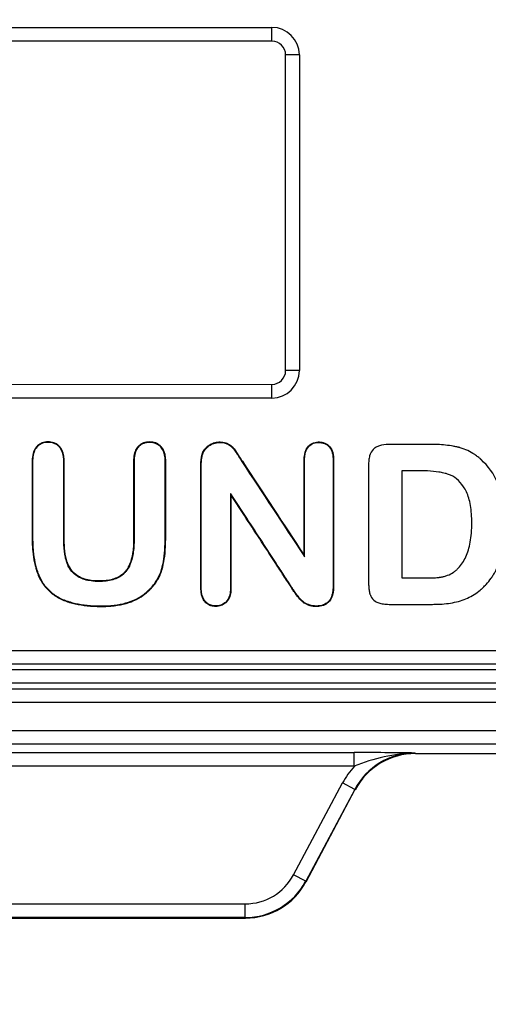
# Model space of a CAD drawing. Units: millimetres. Extents: x 0 to 291, y 0 to 204.
# Drawn here: x 87 to 92, y 35 to 45 of the extents above; entities that cross this region are included whole.
import ezdxf
from ezdxf import colors
from ezdxf.entities.mleader import LeaderData, LeaderLine
from ezdxf.enums import TextEntityAlignment as Align
from ezdxf.math import Vec2, Vec3

# ---------------------------------------------------------------- set-up
doc = ezdxf.new("R2010")
doc.units = ezdxf.units.MM
doc.layers.add('__SGF-CAD_30-DIS', color=7, linetype='Continuous')
doc.layers.add('Predeterminado', color=7, linetype='Continuous')
doc.styles.add('SEACAD_Arial', font='arial.ttf')
doc.dimstyles.new('ISO', dxfattribs={"dimtxt": 3.75, "dimasz": 3.75, "dimexe": 1.875, "dimexo": 0, "dimgap": 0.9375, "dimtad": 0, "dimlfac": 9.090909, "dimtxsty": 'SEACAD_Arial', "dimblk1": '_SE_FILLED', "dimblk2": '_SE_FILLED', "dimsah": 1, "dimcen": 1.875, "dimadec": 0, "dimazin": 0, "dimtfac": 0.5, "dimtmove": 0, "dimatfit": 3, "dimfxl": 1, "dimtolj": 1, "dimarcsym": 0})

# ---------------------------------------------------------------- blocks, each defined once
blk = doc.blocks.new('SE')
at = {"layer": '__SGF-CAD_30-DIS', "color": 7, "linetype": 'Continuous'}
for p, q in [((76.085, 44.932), (89.46, 44.931)), ((89.46, 44.791), (89.46, 44.931)), ((89.46, 44.791), (76.085, 44.792)), ((89.6, 41.426), (89.6, 44.651)), ((89.74, 44.651), (89.6, 44.651)), ((89.74, 44.651), (89.74, 41.426)), ((89.74, 41.426), (89.6, 41.426)), ((76.085, 41.287), (89.46, 41.286)), ((89.46, 41.146), (89.46, 41.286)), ((89.46, 41.146), (76.085, 41.147)), ((89.154, 40.497), (89.159, 40.5)), ((90.785, 40.403), (90.785, 39.309)), ((89.037, 40.173), (89.042, 40.157)), ((89.794, 39.525), (89.789, 39.541)), ((74.768, 38.571), (164.625, 38.559)), ((164.625, 38.419), (74.768, 38.431)), ((74.399, 38.373), (165.001, 38.373)), ((165.001, 38.233), (74.399, 38.233)), ((74.342, 38.176), (165.058, 38.176)), ((165.058, 38.036), (74.342, 38.036)), ((73.778, 37.751), (165.622, 37.751)), ((165.622, 37.611), (73.778, 37.611)), ((76.579, 37.526), (90.301, 37.526)), ((90.301, 37.386), (90.301, 37.526)), ((90.923, 37.521), (90.926, 37.516)), ((90.926, 37.516), (107.455, 37.516)), ((90.301, 37.386), (76.579, 37.386)), ((89.681, 36.278), (90.181, 37.216)), ((90.305, 37.15), (90.181, 37.216)), ((90.305, 37.15), (89.805, 36.212)), ((89.808, 36.207), (90.308, 37.145)), ((90.308, 37.145), (90.305, 37.15)), ((89.805, 36.212), (89.681, 36.278)), ((89.805, 36.212), (89.808, 36.207)), ((77.693, 35.981), (89.187, 35.981)), ((89.187, 35.841), (89.187, 35.981)), ((77.69, 35.836), (89.19, 35.836)), ((89.187, 35.841), (77.693, 35.841)), ((89.19, 35.836), (89.187, 35.841))]:
    blk.add_line(p, q, dxfattribs=at)
for centre, radius, start, end in [((90.248, -9.551), 47.077, 89.1791, 89.9358), ((90.978, 35.767), 1.755, 91.8242, 112.7105)]:
    blk.add_arc(centre, radius, start, end, dxfattribs=at)
for centre, major_axis, ratio, start_param, end_param in [((89.46, 44.651), (-0.198, -0.198), 0.999695, 2.356347, 3.926839), ((89.46, 44.651), (-0.0991, -0.0991), 0.999087, 2.356347, 3.926839), ((89.46, 41.426), (-0.198, 0.198), 0.999695, 2.356347, 3.926839), ((89.46, 41.426), (-0.0991, 0.0991), 0.999087, 2.356347, 3.926839), ((90.923, 36.821), (0.36, -0.6), 0.99971, 2.601111, 3.682074), ((90.926, 36.816), (0.36, -0.6), 0.999793, 2.601111, 3.682074), ((90.923, 36.821), (-0.432, 0.72), 0.999793, 0.292754, 0.540482), ((89.187, 36.541), (-0.288, 0.48), 0.999793, 2.601111, 3.682074), ((89.187, 36.541), (-0.36, 0.6), 0.999876, 2.601111, 3.682074), ((89.19, 36.536), (-0.36, 0.6), 0.999793, 2.601111, 3.682074)]:
    blk.add_ellipse(centre, major_axis=major_axis, ratio=ratio, start_param=start_param, end_param=end_param, dxfattribs=at)
for points, knots in [([(88.048, 40.498), (88.048, 40.498), (88.048, 40.498), (88.048, 40.499), (88.048, 40.5), (88.048, 40.526), (88.05, 40.549), (88.059, 40.591), (88.066, 40.609), (88.079, 40.632), (88.084, 40.639), (88.09, 40.646), (88.091, 40.647), (88.092, 40.649), (88.093, 40.65), (88.096, 40.653), (88.098, 40.654), (88.103, 40.66), (88.107, 40.663), (88.126, 40.678), (88.144, 40.687), (88.173, 40.695), (88.184, 40.696), (88.206, 40.698), (88.217, 40.698), (88.25, 40.695), (88.27, 40.69), (88.296, 40.677), (88.305, 40.671), (88.316, 40.662), (88.32, 40.659), (88.326, 40.653), (88.327, 40.651), (88.33, 40.649), (88.33, 40.649), (88.331, 40.648), (88.331, 40.647), (88.332, 40.646), (88.333, 40.645), (88.356, 40.618), (88.369, 40.582), (88.375, 40.524), (88.376, 40.512), (88.376, 40.498), (88.376, 40.496), (88.376, 40.494), (88.376, 40.493), (88.376, 40.489), (88.376, 40.486), (88.376, 40.478), (88.376, 40.473), (88.376, 40.448), (88.376, 40.427), (88.376, 40.243), (88.376, 40.079), (88.376, 39.874), (88.376, 39.833), (88.376, 39.771), (88.376, 39.751), (88.376, 39.728), (88.376, 39.725), (88.376, 39.72), (88.376, 39.718), (88.376, 39.709), (88.376, 39.703), (88.375, 39.685), (88.375, 39.673), (88.372, 39.569), (88.362, 39.489), (88.344, 39.416), (88.343, 39.412), (88.341, 39.406), (88.341, 39.404), (88.34, 39.401), (88.339, 39.4), (88.339, 39.398), (88.339, 39.397), (88.335, 39.386), (88.332, 39.376), (88.322, 39.348), (88.314, 39.329), (88.286, 39.276), (88.263, 39.242), (88.228, 39.203), (88.22, 39.195), (88.209, 39.184), (88.205, 39.18), (88.2, 39.176), (88.199, 39.175), (88.197, 39.173), (88.197, 39.172), (88.194, 39.17), (88.192, 39.169), (88.177, 39.155), (88.162, 39.143), (88.117, 39.111), (88.085, 39.093), (88.017, 39.062), (87.981, 39.051), (87.904, 39.032), (87.862, 39.026), (87.794, 39.02), (87.771, 39.019), (87.735, 39.018), (87.723, 39.018), (87.699, 39.018), (87.687, 39.018), (87.628, 39.02), (87.584, 39.023), (87.5, 39.034), (87.461, 39.042), (87.415, 39.053), (87.406, 39.056), (87.395, 39.059), (87.392, 39.06), (87.387, 39.062), (87.384, 39.063), (87.377, 39.065), (87.371, 39.067), (87.346, 39.076), (87.326, 39.084), (87.27, 39.111), (87.236, 39.132), (87.176, 39.182), (87.15, 39.21), (87.104, 39.275), (87.085, 39.311), (87.065, 39.361), (87.061, 39.372), (87.056, 39.387), (87.054, 39.393), (87.052, 39.399), (87.052, 39.401), (87.051, 39.403), (87.051, 39.404), (87.05, 39.407), (87.05, 39.409), (87.044, 39.429), (87.04, 39.446), (87.028, 39.502), (87.022, 39.541), (87.016, 39.604), (87.015, 39.626), (87.013, 39.66), (87.013, 39.671), (87.012, 39.688), (87.012, 39.694), (87.012, 39.703), (87.012, 39.706), (87.012, 39.71), (87.012, 39.712), (87.012, 39.714), (87.012, 39.715), (87.012, 39.716), (87.012, 39.717), (87.012, 39.881), (87.012, 40.045), (87.012, 40.291), (87.012, 40.373), (87.012, 40.466), (87.012, 40.476), (87.012, 40.489), (87.012, 40.491), (87.012, 40.495), (87.012, 40.496), (87.012, 40.498), (87.012, 40.499), (87.012, 40.501), (87.012, 40.502), (87.012, 40.51), (87.012, 40.517), (87.015, 40.551), (87.019, 40.575), (87.034, 40.617), (87.044, 40.635), (87.071, 40.664), (87.086, 40.675), (87.119, 40.691), (87.138, 40.696), (87.168, 40.698), (87.179, 40.698), (87.2, 40.697), (87.209, 40.695), (87.237, 40.689), (87.254, 40.682), (87.276, 40.666), (87.283, 40.66), (87.291, 40.652), (87.293, 40.651), (87.296, 40.647), (87.297, 40.645), (87.301, 40.64), (87.304, 40.637), (87.326, 40.604), (87.338, 40.565), (87.34, 40.514), (87.34, 40.511), (87.34, 40.506), (87.34, 40.504), (87.34, 40.502), (87.34, 40.501), (87.34, 40.499), (87.34, 40.499), (87.34, 40.493), (87.34, 40.488), (87.34, 40.472), (87.34, 40.462), (87.34, 40.431), (87.34, 40.411), (87.34, 40.226), (87.34, 40.062), (87.34, 39.857), (87.34, 39.816), (87.34, 39.755), (87.34, 39.734), (87.34, 39.709), (87.34, 39.704), (87.34, 39.697), (87.34, 39.696), (87.34, 39.693), (87.34, 39.691), (87.34, 39.687), (87.34, 39.684), (87.34, 39.669), (87.341, 39.657), (87.343, 39.601), (87.348, 39.56), (87.36, 39.505), (87.365, 39.487), (87.371, 39.469), (87.372, 39.466), (87.373, 39.462), (87.374, 39.46), (87.377, 39.453), (87.378, 39.449), (87.384, 39.437), (87.388, 39.429), (87.409, 39.39), (87.432, 39.363), (87.474, 39.331), (87.49, 39.321), (87.524, 39.305), (87.543, 39.298), (87.585, 39.287), (87.607, 39.283), (87.644, 39.28), (87.657, 39.279), (87.683, 39.278), (87.696, 39.278), (87.763, 39.279), (87.81, 39.287), (87.889, 39.313), (87.922, 39.333), (87.954, 39.365), (87.961, 39.372), (87.968, 39.381), (87.969, 39.382), (87.971, 39.386), (87.973, 39.387), (87.976, 39.392), (87.979, 39.396), (87.99, 39.413), (87.998, 39.429), (88.02, 39.478), (88.031, 39.516), (88.041, 39.581), (88.044, 39.603), (88.046, 39.639), (88.047, 39.652), (88.047, 39.671), (88.047, 39.677), (88.047, 39.685), (88.047, 39.687), (88.047, 39.689), (88.047, 39.69), (88.047, 39.692), (88.047, 39.692), (88.047, 39.695), (88.047, 39.698), (88.047, 39.865), (88.047, 40.029), (88.047, 40.275), (88.047, 40.357), (88.048, 40.449), (88.048, 40.459), (88.048, 40.474), (88.048, 40.479), (88.048, 40.487), (88.048, 40.49), (88.048, 40.494), (88.048, 40.495), (88.048, 40.497), (88.048, 40.497), (88.048, 40.498)], [0, 0, 0, 0, 0.00001, 0.00001, 0.000254, 0.000254, 0.008066, 0.008066, 0.015879, 0.015879, 0.019785, 0.019785, 0.020273, 0.020273, 0.020762, 0.020762, 0.021738, 0.021738, 0.023691, 0.023691, 0.031504, 0.031504, 0.03541, 0.03541, 0.039316, 0.039316, 0.047129, 0.047129, 0.051035, 0.051035, 0.052988, 0.052988, 0.053965, 0.053965, 0.054209, 0.054209, 0.054453, 0.054453, 0.054941, 0.054941, 0.070566, 0.070566, 0.074473, 0.074473, 0.074961, 0.074961, 0.075449, 0.075449, 0.076426, 0.076426, 0.078379, 0.078379, 0.086191, 0.086191, 0.148691, 0.148691, 0.164316, 0.164316, 0.172129, 0.172129, 0.173105, 0.173105, 0.174082, 0.174082, 0.176035, 0.176035, 0.179941, 0.179941, 0.211191, 0.211191, 0.213144, 0.213144, 0.214121, 0.214121, 0.214609, 0.214609, 0.215098, 0.215098, 0.219004, 0.219004, 0.226816, 0.226816, 0.242441, 0.242441, 0.246348, 0.246348, 0.248301, 0.248301, 0.248789, 0.248789, 0.249277, 0.249277, 0.250254, 0.250254, 0.258066, 0.258066, 0.273691, 0.273691, 0.289316, 0.289316, 0.304941, 0.304941, 0.312754, 0.312754, 0.31666, 0.31666, 0.320566, 0.320566, 0.336191, 0.336191, 0.351816, 0.351816, 0.355723, 0.355723, 0.356699, 0.356699, 0.357676, 0.357676, 0.359629, 0.359629, 0.367441, 0.367441, 0.383066, 0.383066, 0.398691, 0.398691, 0.414316, 0.414316, 0.418223, 0.418223, 0.420176, 0.420176, 0.420664, 0.420664, 0.421152, 0.421152, 0.422129, 0.422129, 0.429941, 0.429941, 0.445566, 0.445566, 0.453379, 0.453379, 0.457285, 0.457285, 0.459238, 0.459238, 0.460215, 0.460215, 0.460703, 0.460703, 0.460947, 0.460947, 0.461191, 0.461191, 0.523691, 0.523691, 0.554941, 0.554941, 0.558848, 0.558848, 0.559824, 0.559824, 0.560312, 0.560312, 0.560557, 0.560557, 0.560801, 0.560801, 0.562754, 0.562754, 0.570566, 0.570566, 0.578379, 0.578379, 0.586191, 0.586191, 0.594004, 0.594004, 0.59791, 0.59791, 0.601816, 0.601816, 0.609629, 0.609629, 0.613535, 0.613535, 0.614512, 0.614512, 0.615488, 0.615488, 0.617441, 0.617441, 0.633066, 0.633066, 0.634043, 0.634043, 0.634531, 0.634531, 0.634775, 0.634775, 0.635019, 0.635019, 0.636973, 0.636973, 0.640879, 0.640879, 0.648691, 0.648691, 0.711191, 0.711191, 0.726816, 0.726816, 0.734629, 0.734629, 0.736582, 0.736582, 0.73707, 0.73707, 0.737559, 0.737559, 0.738535, 0.738535, 0.742441, 0.742441, 0.758066, 0.758066, 0.765879, 0.765879, 0.766855, 0.766855, 0.767832, 0.767832, 0.769785, 0.769785, 0.773691, 0.773691, 0.789316, 0.789316, 0.797129, 0.797129, 0.804941, 0.804941, 0.812754, 0.812754, 0.81666, 0.81666, 0.820566, 0.820566, 0.836191, 0.836191, 0.851816, 0.851816, 0.855723, 0.855723, 0.856699, 0.856699, 0.857676, 0.857676, 0.859629, 0.859629, 0.867441, 0.867441, 0.883066, 0.883066, 0.890879, 0.890879, 0.894785, 0.894785, 0.896738, 0.896738, 0.897227, 0.897227, 0.897471, 0.897471, 0.897715, 0.897715, 0.898691, 0.898691, 0.961191, 0.961191, 0.992441, 0.992441, 0.996348, 0.996348, 0.998301, 0.998301, 0.999277, 0.999277, 0.999766, 0.999766, 1, 1, 1, 1]), ([(88.052, 40.498), (88.052, 40.498), (88.052, 40.498), (88.052, 40.499), (88.052, 40.5), (88.053, 40.526), (88.055, 40.549), (88.064, 40.589), (88.07, 40.607), (88.083, 40.629), (88.088, 40.636), (88.094, 40.643), (88.095, 40.644), (88.096, 40.645), (88.097, 40.646), (88.099, 40.649), (88.101, 40.651), (88.107, 40.656), (88.11, 40.659), (88.129, 40.674), (88.146, 40.682), (88.174, 40.69), (88.184, 40.691), (88.206, 40.693), (88.217, 40.693), (88.249, 40.69), (88.268, 40.685), (88.294, 40.672), (88.302, 40.667), (88.313, 40.658), (88.317, 40.655), (88.322, 40.65), (88.324, 40.648), (88.326, 40.646), (88.326, 40.645), (88.327, 40.644), (88.327, 40.644), (88.328, 40.643), (88.329, 40.642), (88.351, 40.616), (88.364, 40.581), (88.37, 40.524), (88.371, 40.512), (88.371, 40.498), (88.371, 40.496), (88.371, 40.494), (88.371, 40.493), (88.371, 40.489), (88.371, 40.486), (88.371, 40.478), (88.371, 40.473), (88.371, 40.448), (88.371, 40.427), (88.371, 40.243), (88.371, 40.079), (88.371, 39.874), (88.371, 39.833), (88.371, 39.771), (88.371, 39.751), (88.371, 39.728), (88.371, 39.725), (88.371, 39.72), (88.371, 39.718), (88.371, 39.709), (88.371, 39.703), (88.371, 39.685), (88.37, 39.673), (88.367, 39.569), (88.358, 39.489), (88.339, 39.418), (88.338, 39.414), (88.337, 39.407), (88.336, 39.405), (88.335, 39.402), (88.335, 39.401), (88.334, 39.399), (88.334, 39.398), (88.331, 39.387), (88.328, 39.378), (88.317, 39.35), (88.309, 39.331), (88.282, 39.278), (88.259, 39.245), (88.224, 39.206), (88.217, 39.199), (88.206, 39.188), (88.202, 39.184), (88.197, 39.179), (88.196, 39.178), (88.194, 39.177), (88.193, 39.176), (88.191, 39.174), (88.189, 39.172), (88.174, 39.159), (88.159, 39.147), (88.115, 39.115), (88.083, 39.097), (88.015, 39.067), (87.98, 39.055), (87.903, 39.037), (87.861, 39.031), (87.794, 39.025), (87.771, 39.024), (87.735, 39.023), (87.723, 39.023), (87.699, 39.023), (87.687, 39.023), (87.628, 39.025), (87.584, 39.028), (87.501, 39.039), (87.462, 39.046), (87.417, 39.058), (87.408, 39.061), (87.397, 39.064), (87.394, 39.065), (87.389, 39.066), (87.386, 39.067), (87.378, 39.07), (87.373, 39.071), (87.347, 39.08), (87.328, 39.088), (87.272, 39.115), (87.239, 39.136), (87.18, 39.185), (87.154, 39.213), (87.108, 39.277), (87.089, 39.313), (87.069, 39.363), (87.066, 39.373), (87.061, 39.389), (87.059, 39.394), (87.057, 39.401), (87.057, 39.402), (87.056, 39.404), (87.056, 39.405), (87.055, 39.409), (87.054, 39.411), (87.049, 39.43), (87.045, 39.448), (87.033, 39.503), (87.027, 39.542), (87.021, 39.605), (87.019, 39.626), (87.018, 39.66), (87.018, 39.671), (87.017, 39.688), (87.017, 39.694), (87.017, 39.703), (87.017, 39.706), (87.017, 39.71), (87.017, 39.712), (87.017, 39.714), (87.017, 39.715), (87.017, 39.716), (87.017, 39.717), (87.017, 39.881), (87.017, 40.045), (87.017, 40.291), (87.017, 40.373), (87.017, 40.466), (87.017, 40.476), (87.017, 40.489), (87.017, 40.491), (87.017, 40.495), (87.017, 40.496), (87.017, 40.498), (87.017, 40.499), (87.017, 40.501), (87.017, 40.502), (87.017, 40.51), (87.017, 40.517), (87.019, 40.551), (87.024, 40.574), (87.038, 40.615), (87.048, 40.632), (87.074, 40.66), (87.088, 40.671), (87.121, 40.686), (87.139, 40.691), (87.168, 40.693), (87.179, 40.693), (87.199, 40.692), (87.208, 40.69), (87.236, 40.684), (87.252, 40.677), (87.273, 40.662), (87.28, 40.657), (87.288, 40.649), (87.289, 40.647), (87.292, 40.644), (87.294, 40.642), (87.298, 40.637), (87.3, 40.634), (87.322, 40.602), (87.333, 40.565), (87.335, 40.513), (87.335, 40.51), (87.335, 40.506), (87.335, 40.504), (87.335, 40.502), (87.335, 40.501), (87.335, 40.499), (87.335, 40.499), (87.335, 40.493), (87.335, 40.488), (87.335, 40.472), (87.335, 40.462), (87.335, 40.431), (87.335, 40.411), (87.335, 40.226), (87.335, 40.062), (87.335, 39.857), (87.335, 39.816), (87.335, 39.755), (87.335, 39.734), (87.335, 39.709), (87.335, 39.704), (87.335, 39.697), (87.335, 39.696), (87.335, 39.693), (87.335, 39.691), (87.335, 39.687), (87.335, 39.684), (87.336, 39.669), (87.336, 39.657), (87.339, 39.6), (87.343, 39.559), (87.355, 39.503), (87.36, 39.486), (87.366, 39.467), (87.367, 39.465), (87.369, 39.46), (87.37, 39.458), (87.372, 39.451), (87.374, 39.447), (87.379, 39.434), (87.383, 39.426), (87.405, 39.387), (87.428, 39.36), (87.471, 39.327), (87.487, 39.317), (87.522, 39.3), (87.542, 39.293), (87.584, 39.283), (87.607, 39.279), (87.644, 39.275), (87.656, 39.274), (87.683, 39.273), (87.696, 39.273), (87.764, 39.274), (87.811, 39.282), (87.891, 39.309), (87.925, 39.329), (87.958, 39.362), (87.964, 39.369), (87.972, 39.378), (87.973, 39.379), (87.975, 39.383), (87.977, 39.384), (87.98, 39.39), (87.983, 39.393), (87.994, 39.411), (88.003, 39.426), (88.025, 39.477), (88.035, 39.515), (88.046, 39.58), (88.049, 39.603), (88.051, 39.639), (88.052, 39.651), (88.052, 39.671), (88.052, 39.677), (88.052, 39.685), (88.052, 39.687), (88.052, 39.689), (88.052, 39.69), (88.052, 39.692), (88.052, 39.692), (88.052, 39.695), (88.052, 39.698), (88.052, 39.865), (88.052, 40.029), (88.052, 40.275), (88.052, 40.357), (88.052, 40.449), (88.052, 40.459), (88.052, 40.474), (88.052, 40.479), (88.052, 40.487), (88.052, 40.49), (88.052, 40.494), (88.052, 40.495), (88.052, 40.497), (88.052, 40.497), (88.052, 40.498)], [0, 0, 0, 0, 0.00001, 0.00001, 0.000254, 0.000254, 0.008066, 0.008066, 0.015879, 0.015879, 0.019785, 0.019785, 0.020273, 0.020273, 0.020762, 0.020762, 0.021738, 0.021738, 0.023691, 0.023691, 0.031504, 0.031504, 0.03541, 0.03541, 0.039316, 0.039316, 0.047129, 0.047129, 0.051035, 0.051035, 0.052988, 0.052988, 0.053965, 0.053965, 0.054209, 0.054209, 0.054453, 0.054453, 0.054941, 0.054941, 0.070566, 0.070566, 0.074473, 0.074473, 0.074961, 0.074961, 0.075449, 0.075449, 0.076426, 0.076426, 0.078379, 0.078379, 0.086191, 0.086191, 0.148691, 0.148691, 0.164316, 0.164316, 0.172129, 0.172129, 0.173106, 0.173106, 0.174082, 0.174082, 0.176035, 0.176035, 0.179941, 0.179941, 0.211191, 0.211191, 0.213145, 0.213145, 0.214121, 0.214121, 0.214609, 0.214609, 0.215098, 0.215098, 0.219004, 0.219004, 0.226816, 0.226816, 0.242441, 0.242441, 0.246348, 0.246348, 0.248301, 0.248301, 0.248789, 0.248789, 0.249277, 0.249277, 0.250254, 0.250254, 0.258066, 0.258066, 0.273691, 0.273691, 0.289316, 0.289316, 0.304941, 0.304941, 0.312754, 0.312754, 0.31666, 0.31666, 0.320566, 0.320566, 0.336191, 0.336191, 0.351816, 0.351816, 0.355723, 0.355723, 0.356699, 0.356699, 0.357676, 0.357676, 0.359629, 0.359629, 0.367441, 0.367441, 0.383066, 0.383066, 0.398691, 0.398691, 0.414316, 0.414316, 0.418223, 0.418223, 0.420176, 0.420176, 0.420664, 0.420664, 0.421152, 0.421152, 0.422129, 0.422129, 0.429941, 0.429941, 0.445566, 0.445566, 0.453379, 0.453379, 0.457285, 0.457285, 0.459238, 0.459238, 0.460215, 0.460215, 0.460703, 0.460703, 0.460947, 0.460947, 0.461191, 0.461191, 0.523691, 0.523691, 0.554941, 0.554941, 0.558848, 0.558848, 0.559824, 0.559824, 0.560313, 0.560313, 0.560557, 0.560557, 0.560801, 0.560801, 0.562754, 0.562754, 0.570566, 0.570566, 0.578379, 0.578379, 0.586191, 0.586191, 0.594004, 0.594004, 0.59791, 0.59791, 0.601816, 0.601816, 0.609629, 0.609629, 0.613535, 0.613535, 0.614512, 0.614512, 0.615488, 0.615488, 0.617441, 0.617441, 0.633066, 0.633066, 0.634043, 0.634043, 0.634531, 0.634531, 0.634775, 0.634775, 0.63502, 0.63502, 0.636973, 0.636973, 0.640879, 0.640879, 0.648691, 0.648691, 0.711191, 0.711191, 0.726816, 0.726816, 0.734629, 0.734629, 0.736582, 0.736582, 0.73707, 0.73707, 0.737559, 0.737559, 0.738535, 0.738535, 0.742441, 0.742441, 0.758066, 0.758066, 0.765879, 0.765879, 0.766856, 0.766856, 0.767832, 0.767832, 0.769785, 0.769785, 0.773691, 0.773691, 0.789316, 0.789316, 0.797129, 0.797129, 0.804941, 0.804941, 0.812754, 0.812754, 0.81666, 0.81666, 0.820566, 0.820566, 0.836191, 0.836191, 0.851816, 0.851816, 0.855723, 0.855723, 0.856699, 0.856699, 0.857676, 0.857676, 0.859629, 0.859629, 0.867441, 0.867441, 0.883066, 0.883066, 0.890879, 0.890879, 0.894785, 0.894785, 0.896738, 0.896738, 0.897227, 0.897227, 0.897471, 0.897471, 0.897715, 0.897715, 0.898691, 0.898691, 0.961191, 0.961191, 0.992441, 0.992441, 0.996348, 0.996348, 0.998301, 0.998301, 0.999277, 0.999277, 0.999766, 0.999766, 1, 1, 1, 1]), ([(89.042, 40.157), (89.042, 39.871), (89.042, 39.586), (89.042, 39.283), (89.042, 39.265), (89.042, 39.238), (89.042, 39.229), (89.042, 39.216), (89.042, 39.212), (89.042, 39.206), (89.042, 39.204), (89.042, 39.202), (89.042, 39.2), (89.042, 39.196), (89.042, 39.194), (89.04, 39.149), (89.031, 39.114), (89.011, 39.08), (89.006, 39.074), (89, 39.067), (88.999, 39.065), (88.996, 39.062), (88.994, 39.061), (88.99, 39.056), (88.986, 39.053), (88.97, 39.04), (88.956, 39.032), (88.924, 39.021), (88.907, 39.018), (88.87, 39.018), (88.853, 39.02), (88.822, 39.03), (88.808, 39.038), (88.782, 39.058), (88.771, 39.071), (88.744, 39.115), (88.735, 39.154), (88.734, 39.203), (88.734, 39.205), (88.734, 39.207), (88.734, 39.208), (88.734, 39.209), (88.734, 39.209), (88.734, 39.212), (88.734, 39.214), (88.734, 39.221), (88.734, 39.225), (88.734, 39.239), (88.734, 39.248), (88.734, 39.275), (88.734, 39.292), (88.734, 39.346), (88.734, 39.382), (88.734, 39.703), (88.734, 39.988), (88.734, 40.309), (88.734, 40.345), (88.734, 40.398), (88.734, 40.416), (88.734, 40.438), (88.734, 40.443), (88.734, 40.449), (88.734, 40.452), (88.734, 40.455), (88.734, 40.456), (88.734, 40.458), (88.734, 40.458), (88.734, 40.459), (88.734, 40.46), (88.734, 40.472), (88.735, 40.483), (88.736, 40.513), (88.739, 40.531), (88.743, 40.555), (88.745, 40.563), (88.749, 40.574), (88.75, 40.577), (88.751, 40.581), (88.751, 40.582), (88.752, 40.584), (88.752, 40.585), (88.753, 40.588), (88.754, 40.59), (88.762, 40.607), (88.772, 40.622), (88.79, 40.641), (88.797, 40.647), (88.811, 40.659), (88.819, 40.665), (88.843, 40.68), (88.86, 40.687), (88.887, 40.694), (88.896, 40.695), (88.915, 40.697), (88.924, 40.698), (88.952, 40.697), (88.969, 40.695), (88.988, 40.689), (88.992, 40.688), (88.997, 40.686), (88.999, 40.685), (89.001, 40.684), (89.002, 40.684), (89.004, 40.683), (89.005, 40.683), (89.014, 40.678), (89.022, 40.674), (89.037, 40.664), (89.044, 40.658), (89.052, 40.651), (89.054, 40.649), (89.056, 40.647), (89.057, 40.646), (89.058, 40.644), (89.059, 40.644), (89.062, 40.641), (89.065, 40.638), (89.077, 40.624), (89.087, 40.611), (89.101, 40.59), (89.106, 40.582), (89.116, 40.566), (89.121, 40.558), (89.137, 40.534), (89.147, 40.517), (89.159, 40.5)], [0, 0, 0, 0, 0.25, 0.25, 0.265625, 0.265625, 0.273438, 0.273438, 0.277344, 0.277344, 0.27832, 0.27832, 0.279297, 0.279297, 0.28125, 0.28125, 0.3125, 0.3125, 0.320312, 0.320312, 0.322266, 0.322266, 0.324219, 0.324219, 0.328125, 0.328125, 0.34375, 0.34375, 0.359375, 0.359375, 0.375, 0.375, 0.390625, 0.390625, 0.40625, 0.40625, 0.4375, 0.4375, 0.438477, 0.438477, 0.438965, 0.438965, 0.439453, 0.439453, 0.441406, 0.441406, 0.445312, 0.445312, 0.453125, 0.453125, 0.46875, 0.46875, 0.5, 0.5, 0.75, 0.75, 0.78125, 0.78125, 0.796875, 0.796875, 0.800781, 0.800781, 0.802734, 0.802734, 0.803711, 0.803711, 0.804199, 0.804199, 0.804688, 0.804688, 0.8125, 0.8125, 0.828125, 0.828125, 0.835938, 0.835938, 0.839844, 0.839844, 0.84082, 0.84082, 0.841797, 0.841797, 0.84375, 0.84375, 0.859375, 0.859375, 0.867188, 0.867188, 0.875, 0.875, 0.890625, 0.890625, 0.898438, 0.898438, 0.90625, 0.90625, 0.921875, 0.921875, 0.925781, 0.925781, 0.927734, 0.927734, 0.928711, 0.928711, 0.929688, 0.929688, 0.9375, 0.9375, 0.945312, 0.945312, 0.947266, 0.947266, 0.948242, 0.948242, 0.949219, 0.949219, 0.953125, 0.953125, 0.96875, 0.96875, 0.976562, 0.976562, 0.984375, 0.984375, 1, 1, 1, 1]), ([(89.037, 40.173), (89.037, 40.168), (89.037, 40.162), (89.037, 40.157), (89.037, 39.871), (89.037, 39.586), (89.037, 39.283), (89.037, 39.265), (89.037, 39.238), (89.037, 39.229), (89.037, 39.216), (89.037, 39.212), (89.037, 39.206), (89.037, 39.204), (89.037, 39.202), (89.037, 39.2), (89.037, 39.196), (89.037, 39.194), (89.035, 39.149), (89.026, 39.115), (89.007, 39.083), (89.002, 39.077), (88.996, 39.07), (88.995, 39.069), (88.992, 39.066), (88.991, 39.064), (88.986, 39.06), (88.983, 39.057), (88.967, 39.044), (88.953, 39.036), (88.923, 39.025), (88.906, 39.023), (88.871, 39.023), (88.854, 39.025), (88.824, 39.035), (88.81, 39.042), (88.786, 39.061), (88.775, 39.074), (88.749, 39.117), (88.739, 39.155), (88.739, 39.203), (88.739, 39.205), (88.739, 39.207), (88.739, 39.208), (88.739, 39.209), (88.739, 39.209), (88.739, 39.212), (88.739, 39.214), (88.739, 39.221), (88.739, 39.225), (88.739, 39.239), (88.739, 39.248), (88.739, 39.275), (88.739, 39.292), (88.739, 39.346), (88.739, 39.382), (88.739, 39.703), (88.739, 39.988), (88.739, 40.309), (88.739, 40.345), (88.739, 40.398), (88.739, 40.416), (88.739, 40.438), (88.739, 40.443), (88.739, 40.449), (88.739, 40.452), (88.739, 40.455), (88.739, 40.456), (88.739, 40.458), (88.739, 40.458), (88.739, 40.459), (88.739, 40.46), (88.739, 40.472), (88.739, 40.483), (88.741, 40.513), (88.743, 40.53), (88.748, 40.554), (88.75, 40.562), (88.753, 40.572), (88.754, 40.576), (88.756, 40.58), (88.756, 40.581), (88.757, 40.582), (88.757, 40.583), (88.758, 40.586), (88.759, 40.588), (88.766, 40.605), (88.776, 40.619), (88.793, 40.638), (88.8, 40.644), (88.814, 40.655), (88.821, 40.661), (88.845, 40.675), (88.862, 40.682), (88.888, 40.689), (88.897, 40.691), (88.915, 40.693), (88.924, 40.693), (88.952, 40.692), (88.968, 40.69), (88.986, 40.685), (88.99, 40.684), (88.995, 40.682), (88.997, 40.681), (88.999, 40.68), (89, 40.68), (89.002, 40.679), (89.003, 40.678), (89.012, 40.674), (89.019, 40.67), (89.034, 40.66), (89.04, 40.654), (89.049, 40.647), (89.05, 40.646), (89.053, 40.643), (89.053, 40.643), (89.055, 40.641), (89.055, 40.64), (89.059, 40.637), (89.061, 40.635), (89.073, 40.621), (89.083, 40.609), (89.097, 40.587), (89.102, 40.579), (89.112, 40.563), (89.117, 40.555), (89.133, 40.531), (89.143, 40.514), (89.154, 40.497)], [0, 0, 0, 0, 0.004783, 0.004783, 0.004783, 0.253588, 0.253588, 0.269138, 0.269138, 0.276913, 0.276913, 0.280801, 0.280801, 0.281772, 0.281772, 0.282744, 0.282744, 0.284688, 0.284688, 0.315789, 0.315789, 0.323564, 0.323564, 0.325508, 0.325508, 0.327451, 0.327451, 0.331339, 0.331339, 0.346889, 0.346889, 0.362439, 0.362439, 0.37799, 0.37799, 0.39354, 0.39354, 0.40909, 0.40909, 0.440191, 0.440191, 0.441163, 0.441163, 0.441649, 0.441649, 0.442134, 0.442134, 0.444078, 0.444078, 0.447966, 0.447966, 0.455741, 0.455741, 0.471291, 0.471291, 0.502392, 0.502392, 0.751196, 0.751196, 0.782296, 0.782296, 0.797847, 0.797847, 0.801734, 0.801734, 0.803678, 0.803678, 0.80465, 0.80465, 0.805136, 0.805136, 0.805622, 0.805622, 0.813397, 0.813397, 0.828947, 0.828947, 0.836722, 0.836722, 0.84061, 0.84061, 0.841582, 0.841582, 0.842554, 0.842554, 0.844497, 0.844497, 0.860048, 0.860048, 0.867823, 0.867823, 0.875598, 0.875598, 0.891148, 0.891148, 0.898923, 0.898923, 0.906698, 0.906698, 0.922249, 0.922249, 0.926136, 0.926136, 0.92808, 0.92808, 0.929052, 0.929052, 0.930024, 0.930024, 0.937799, 0.937799, 0.945574, 0.945574, 0.947518, 0.947518, 0.94849, 0.94849, 0.949462, 0.949462, 0.953349, 0.953349, 0.968899, 0.968899, 0.976675, 0.976675, 0.98445, 0.98445, 1, 1, 1, 1]), ([(89.794, 39.525), (89.794, 39.53), (89.794, 39.536), (89.794, 39.541), (89.794, 39.732), (89.794, 39.923), (89.794, 40.209), (89.794, 40.304), (89.794, 40.423), (89.794, 40.447), (89.794, 40.483), (89.794, 40.495), (89.794, 40.507), (89.794, 40.508), (89.794, 40.51), (89.794, 40.511), (89.794, 40.514), (89.794, 40.516), (89.794, 40.522), (89.794, 40.526), (89.795, 40.538), (89.796, 40.545), (89.8, 40.581), (89.807, 40.605), (89.828, 40.644), (89.843, 40.659), (89.876, 40.682), (89.895, 40.689), (89.923, 40.692), (89.928, 40.692), (89.94, 40.693), (89.946, 40.693), (89.962, 40.691), (89.973, 40.689), (90.003, 40.681), (90.02, 40.671), (90.05, 40.644), (90.062, 40.626), (90.079, 40.583), (90.084, 40.557), (90.085, 40.523), (90.085, 40.519), (90.085, 40.514), (90.085, 40.513), (90.085, 40.511), (90.085, 40.51), (90.085, 40.508), (90.085, 40.506), (90.085, 40.499), (90.085, 40.493), (90.085, 40.475), (90.085, 40.463), (90.085, 40.403), (90.085, 40.356), (90.085, 40.117), (90.085, 39.927), (90.085, 39.64), (90.085, 39.545), (90.085, 39.402), (90.085, 39.354), (90.085, 39.283), (90.085, 39.259), (90.085, 39.234), (90.085, 39.234), (90.085, 39.232), (90.085, 39.232), (90.085, 39.229), (90.085, 39.227), (90.085, 39.221), (90.085, 39.217), (90.085, 39.206), (90.084, 39.198), (90.082, 39.177), (90.08, 39.164), (90.067, 39.102), (90.045, 39.068), (89.994, 39.036), (89.975, 39.029), (89.94, 39.023), (89.928, 39.022), (89.902, 39.022), (89.889, 39.023), (89.865, 39.026), (89.854, 39.029), (89.841, 39.033), (89.838, 39.034), (89.833, 39.036), (89.831, 39.037), (89.824, 39.04), (89.819, 39.042), (89.805, 39.049), (89.796, 39.054), (89.779, 39.067), (89.77, 39.074), (89.745, 39.098), (89.73, 39.116), (89.712, 39.141), (89.708, 39.146), (89.701, 39.157), (89.697, 39.162), (89.686, 39.178), (89.679, 39.188), (89.67, 39.202), (89.668, 39.205), (89.664, 39.21), (89.662, 39.213), (89.657, 39.22), (89.654, 39.226), (89.645, 39.241), (89.638, 39.251), (89.619, 39.281), (89.606, 39.301), (89.567, 39.361), (89.541, 39.401), (89.463, 39.521), (89.411, 39.601), (89.255, 39.84), (89.15, 40), (89.046, 40.159), (89.043, 40.164), (89.04, 40.169), (89.037, 40.173)], [0, 0, 0, 0, 0.003542, 0.003542, 0.003542, 0.127653, 0.127653, 0.189708, 0.189708, 0.205222, 0.205222, 0.212979, 0.212979, 0.213464, 0.213464, 0.213949, 0.213949, 0.214918, 0.214918, 0.216857, 0.216857, 0.220736, 0.220736, 0.23625, 0.23625, 0.251764, 0.251764, 0.267278, 0.267278, 0.271156, 0.271156, 0.275034, 0.275034, 0.282791, 0.282791, 0.298305, 0.298305, 0.313819, 0.313819, 0.329333, 0.329333, 0.331272, 0.331272, 0.331757, 0.331757, 0.332242, 0.332242, 0.333212, 0.333212, 0.33709, 0.33709, 0.344847, 0.344847, 0.375875, 0.375875, 0.499986, 0.499986, 0.562041, 0.562041, 0.593069, 0.593069, 0.608583, 0.608583, 0.609068, 0.609068, 0.609552, 0.609552, 0.610522, 0.610522, 0.612461, 0.612461, 0.61634, 0.61634, 0.624097, 0.624097, 0.655124, 0.655124, 0.670638, 0.670638, 0.678395, 0.678395, 0.686152, 0.686152, 0.693909, 0.693909, 0.695848, 0.695848, 0.697788, 0.697788, 0.701666, 0.701666, 0.709423, 0.709423, 0.71718, 0.71718, 0.732694, 0.732694, 0.736572, 0.736572, 0.740451, 0.740451, 0.748208, 0.748208, 0.750147, 0.750147, 0.752086, 0.752086, 0.755965, 0.755965, 0.763722, 0.763722, 0.779235, 0.779235, 0.810263, 0.810263, 0.872319, 0.872319, 0.99643, 0.99643, 0.99643, 1, 1, 1, 1]), ([(89.789, 39.541), (89.789, 39.732), (89.789, 39.923), (89.789, 40.209), (89.789, 40.304), (89.789, 40.423), (89.789, 40.447), (89.789, 40.483), (89.789, 40.495), (89.789, 40.507), (89.789, 40.508), (89.789, 40.51), (89.789, 40.511), (89.789, 40.514), (89.789, 40.516), (89.789, 40.522), (89.789, 40.526), (89.79, 40.538), (89.791, 40.545), (89.795, 40.582), (89.802, 40.607), (89.824, 40.647), (89.839, 40.663), (89.874, 40.686), (89.894, 40.693), (89.922, 40.697), (89.928, 40.697), (89.94, 40.698), (89.946, 40.697), (89.963, 40.696), (89.974, 40.694), (90.005, 40.685), (90.023, 40.675), (90.054, 40.647), (90.066, 40.629), (90.084, 40.584), (90.089, 40.557), (90.09, 40.523), (90.09, 40.519), (90.09, 40.514), (90.09, 40.513), (90.09, 40.511), (90.09, 40.51), (90.09, 40.508), (90.09, 40.506), (90.09, 40.499), (90.09, 40.493), (90.09, 40.475), (90.09, 40.463), (90.09, 40.403), (90.09, 40.356), (90.09, 40.117), (90.09, 39.927), (90.09, 39.64), (90.09, 39.545), (90.09, 39.402), (90.09, 39.354), (90.09, 39.283), (90.09, 39.259), (90.09, 39.234), (90.09, 39.234), (90.09, 39.232), (90.09, 39.232), (90.09, 39.229), (90.09, 39.227), (90.09, 39.221), (90.09, 39.217), (90.09, 39.205), (90.089, 39.198), (90.087, 39.176), (90.085, 39.163), (90.071, 39.1), (90.048, 39.064), (89.996, 39.032), (89.976, 39.024), (89.941, 39.019), (89.928, 39.018), (89.902, 39.017), (89.889, 39.018), (89.864, 39.022), (89.853, 39.024), (89.839, 39.029), (89.837, 39.03), (89.832, 39.031), (89.829, 39.032), (89.822, 39.035), (89.817, 39.038), (89.803, 39.045), (89.793, 39.05), (89.775, 39.063), (89.767, 39.071), (89.742, 39.095), (89.726, 39.113), (89.708, 39.138), (89.704, 39.144), (89.697, 39.154), (89.693, 39.159), (89.682, 39.175), (89.675, 39.185), (89.666, 39.199), (89.664, 39.202), (89.66, 39.207), (89.658, 39.21), (89.653, 39.218), (89.65, 39.223), (89.64, 39.238), (89.634, 39.248), (89.615, 39.278), (89.602, 39.298), (89.563, 39.358), (89.537, 39.398), (89.459, 39.518), (89.407, 39.598), (89.251, 39.837), (89.146, 39.997), (89.042, 40.157)], [0, 0, 0, 0, 0.125, 0.125, 0.1875, 0.1875, 0.203125, 0.203125, 0.210938, 0.210938, 0.211426, 0.211426, 0.211914, 0.211914, 0.212891, 0.212891, 0.214844, 0.214844, 0.21875, 0.21875, 0.234375, 0.234375, 0.25, 0.25, 0.265625, 0.265625, 0.269531, 0.269531, 0.273438, 0.273438, 0.28125, 0.28125, 0.296875, 0.296875, 0.3125, 0.3125, 0.328125, 0.328125, 0.330078, 0.330078, 0.330566, 0.330566, 0.331055, 0.331055, 0.332031, 0.332031, 0.335938, 0.335938, 0.34375, 0.34375, 0.375, 0.375, 0.5, 0.5, 0.5625, 0.5625, 0.59375, 0.59375, 0.609375, 0.609375, 0.609863, 0.609863, 0.610352, 0.610352, 0.611328, 0.611328, 0.613281, 0.613281, 0.617188, 0.617188, 0.625, 0.625, 0.65625, 0.65625, 0.671875, 0.671875, 0.679688, 0.679688, 0.6875, 0.6875, 0.695312, 0.695312, 0.697266, 0.697266, 0.699219, 0.699219, 0.703125, 0.703125, 0.710938, 0.710938, 0.71875, 0.71875, 0.734375, 0.734375, 0.738281, 0.738281, 0.742188, 0.742188, 0.75, 0.75, 0.751953, 0.751953, 0.753906, 0.753906, 0.757812, 0.757812, 0.765625, 0.765625, 0.78125, 0.78125, 0.8125, 0.8125, 0.875, 0.875, 1, 1, 1, 1]), ([(90.653, 40.673), (90.653, 40.673), (90.653, 40.673), (90.653, 40.673), (90.616, 40.673), (90.585, 40.668), (90.546, 40.655), (90.534, 40.65), (90.512, 40.637), (90.503, 40.63), (90.478, 40.604), (90.465, 40.582), (90.454, 40.541), (90.451, 40.526), (90.448, 40.502), (90.448, 40.494), (90.447, 40.481), (90.447, 40.477), (90.447, 40.471), (90.447, 40.47), (90.447, 40.468), (90.447, 40.467), (90.447, 40.464), (90.447, 40.462), (90.447, 40.349), (90.447, 40.237), (90.447, 39.902), (90.447, 39.679), (90.447, 39.399), (90.447, 39.343), (90.447, 39.284), (90.447, 39.281), (90.447, 39.276), (90.447, 39.275), (90.447, 39.273), (90.447, 39.272), (90.447, 39.269), (90.447, 39.267), (90.447, 39.257), (90.447, 39.248), (90.448, 39.225), (90.449, 39.21), (90.452, 39.183), (90.454, 39.17), (90.458, 39.156), (90.458, 39.153), (90.459, 39.149), (90.46, 39.147), (90.461, 39.144), (90.461, 39.143), (90.464, 39.136), (90.466, 39.13), (90.479, 39.103), (90.494, 39.085), (90.526, 39.064), (90.538, 39.058), (90.565, 39.049), (90.581, 39.045), (90.616, 39.041), (90.635, 39.04), (90.657, 39.039), (90.659, 39.039), (90.661, 39.039), (90.661, 39.039), (90.664, 39.039), (90.666, 39.039), (90.671, 39.039), (90.674, 39.039), (90.685, 39.039), (90.692, 39.039), (90.727, 39.039), (90.755, 39.039), (90.839, 39.039), (90.894, 39.039), (90.978, 39.039), (91.006, 39.039), (91.048, 39.039), (91.062, 39.039), (91.079, 39.039), (91.083, 39.039), (91.087, 39.039), (91.087, 39.039), (91.088, 39.039), (91.089, 39.039), (91.091, 39.039), (91.092, 39.039), (91.095, 39.039), (91.097, 39.039), (91.108, 39.04), (91.116, 39.04), (91.158, 39.04), (91.19, 39.042), (91.25, 39.047), (91.278, 39.051), (91.359, 39.066), (91.41, 39.082), (91.458, 39.104)], [0, 0, 0, 0, 0.000011, 0.000011, 0.000011, 0.03126, 0.03126, 0.046885, 0.046885, 0.06251, 0.06251, 0.09376, 0.09376, 0.109384, 0.109384, 0.117197, 0.117197, 0.121103, 0.121103, 0.12208, 0.12208, 0.123056, 0.123056, 0.125009, 0.125009, 0.250008, 0.250008, 0.500005, 0.500005, 0.562505, 0.562505, 0.566411, 0.566411, 0.567387, 0.567387, 0.568364, 0.568364, 0.570317, 0.570317, 0.578129, 0.578129, 0.593754, 0.593754, 0.609379, 0.609379, 0.613285, 0.613285, 0.615238, 0.615238, 0.617192, 0.617192, 0.625004, 0.625004, 0.656254, 0.656254, 0.671878, 0.671878, 0.687503, 0.687503, 0.703128, 0.703128, 0.704105, 0.704105, 0.705081, 0.705081, 0.707034, 0.707034, 0.710941, 0.710941, 0.718753, 0.718753, 0.750003, 0.750003, 0.812502, 0.812502, 0.843752, 0.843752, 0.859376, 0.859376, 0.863283, 0.863283, 0.863771, 0.863771, 0.864259, 0.864259, 0.865236, 0.865236, 0.867189, 0.867189, 0.875001, 0.875001, 0.906251, 0.906251, 0.937501, 0.937501, 1, 1, 1, 1]), ([(91.458, 39.104), (91.505, 39.125), (91.548, 39.152), (91.59, 39.188), (91.592, 39.19), (91.596, 39.193), (91.597, 39.194), (91.6, 39.196), (91.601, 39.197), (91.607, 39.203), (91.612, 39.208), (91.627, 39.222), (91.637, 39.232), (91.665, 39.263), (91.682, 39.284), (91.706, 39.317), (91.713, 39.328), (91.724, 39.345), (91.728, 39.351), (91.733, 39.36), (91.735, 39.363), (91.738, 39.369), (91.74, 39.372), (91.753, 39.396), (91.763, 39.418), (91.793, 39.488), (91.808, 39.538), (91.831, 39.646), (91.838, 39.703), (91.844, 39.794), (91.845, 39.825), (91.845, 39.89), (91.844, 39.922), (91.834, 40.076), (91.809, 40.184), (91.726, 40.372), (91.668, 40.452), (91.594, 40.519), (91.593, 40.52), (91.591, 40.522), (91.59, 40.523), (91.586, 40.527), (91.583, 40.529), (91.575, 40.536), (91.569, 40.54), (91.553, 40.553), (91.542, 40.562), (91.507, 40.585), (91.484, 40.598), (91.435, 40.621), (91.41, 40.63), (91.38, 40.639), (91.377, 40.64), (91.372, 40.641), (91.37, 40.641), (91.367, 40.642), (91.366, 40.643), (91.359, 40.644), (91.353, 40.646), (91.335, 40.65), (91.323, 40.652), (91.262, 40.663), (91.207, 40.669), (91.134, 40.672), (91.118, 40.673), (91.099, 40.673), (91.095, 40.673), (91.089, 40.673), (91.088, 40.673), (91.084, 40.673), (91.082, 40.673), (91.073, 40.673), (91.066, 40.673), (91.033, 40.673), (91.005, 40.673), (90.87, 40.673), (90.761, 40.673), (90.653, 40.673), (90.653, 40.673), (90.653, 40.673), (90.653, 40.673)], [0, 0, 0, 0, 0.062499, 0.062499, 0.066405, 0.066405, 0.068358, 0.068358, 0.070312, 0.070312, 0.078124, 0.078124, 0.093749, 0.093749, 0.124998, 0.124998, 0.140623, 0.140623, 0.148435, 0.148435, 0.152342, 0.152342, 0.156248, 0.156248, 0.187497, 0.187497, 0.249996, 0.249996, 0.312496, 0.312496, 0.343745, 0.343745, 0.374995, 0.374995, 0.499993, 0.499993, 0.624991, 0.624991, 0.626944, 0.626944, 0.628897, 0.628897, 0.632804, 0.632804, 0.640616, 0.640616, 0.656241, 0.656241, 0.68749, 0.68749, 0.71874, 0.71874, 0.722646, 0.722646, 0.724599, 0.724599, 0.726552, 0.726552, 0.734365, 0.734365, 0.749989, 0.749989, 0.812488, 0.812488, 0.828113, 0.828113, 0.832019, 0.832019, 0.833973, 0.833973, 0.835926, 0.835926, 0.843738, 0.843738, 0.874988, 0.874988, 0.999986, 0.999986, 0.999986, 1, 1, 1, 1]), ([(89.154, 40.497), (89.364, 40.177), (89.575, 39.858), (89.785, 39.538), (89.788, 39.534), (89.791, 39.529), (89.794, 39.525)], [0, 0, 0, 0, 0.985972, 0.985972, 0.985972, 1, 1, 1, 1]), ([(90.785, 39.309), (90.829, 39.309), (90.873, 39.309), (90.94, 39.309), (90.963, 39.309), (90.997, 39.309), (91.008, 39.309), (91.023, 39.309), (91.025, 39.309), (91.029, 39.309), (91.03, 39.309), (91.032, 39.309), (91.032, 39.309), (91.035, 39.309), (91.037, 39.309), (91.046, 39.309), (91.052, 39.309), (91.086, 39.31), (91.109, 39.31), (91.139, 39.312), (91.148, 39.313), (91.159, 39.314), (91.161, 39.314), (91.167, 39.315), (91.169, 39.315), (91.177, 39.316), (91.182, 39.317), (91.198, 39.32), (91.209, 39.322), (91.231, 39.328), (91.243, 39.332), (91.276, 39.344), (91.296, 39.354), (91.324, 39.373), (91.332, 39.38), (91.349, 39.395), (91.356, 39.403), (91.379, 39.426), (91.393, 39.444), (91.431, 39.501), (91.451, 39.545), (91.482, 39.645), (91.492, 39.702), (91.498, 39.781), (91.499, 39.797), (91.501, 39.83), (91.501, 39.847), (91.501, 39.899), (91.5, 39.932), (91.493, 40.024), (91.484, 40.078), (91.463, 40.147), (91.455, 40.168), (91.437, 40.207), (91.427, 40.224), (91.373, 40.304), (91.322, 40.346), (91.255, 40.369), (91.247, 40.372), (91.232, 40.376), (91.224, 40.378), (91.199, 40.384), (91.182, 40.387), (91.129, 40.396), (91.091, 40.4), (91.039, 40.402), (91.029, 40.402), (91.013, 40.403), (91.008, 40.403), (90.997, 40.403), (90.991, 40.403), (90.963, 40.403), (90.94, 40.403), (90.873, 40.403), (90.829, 40.403), (90.785, 40.403)], [0, 0, 0, 0, 0.06054, 0.06054, 0.09193, 0.09193, 0.107625, 0.107625, 0.111548, 0.111548, 0.112529, 0.112529, 0.11351, 0.11351, 0.115472, 0.115472, 0.12332, 0.12332, 0.15471, 0.15471, 0.170405, 0.170405, 0.174328, 0.174328, 0.178252, 0.178252, 0.1861, 0.1861, 0.201795, 0.201795, 0.21749, 0.21749, 0.24888, 0.24888, 0.264575, 0.264575, 0.28027, 0.28027, 0.31166, 0.31166, 0.374439, 0.374439, 0.437219, 0.437219, 0.452914, 0.452914, 0.468609, 0.468609, 0.499999, 0.499999, 0.562779, 0.562779, 0.594169, 0.594169, 0.625559, 0.625559, 0.751119, 0.751119, 0.766814, 0.766814, 0.782509, 0.782509, 0.813899, 0.813899, 0.876679, 0.876679, 0.892374, 0.892374, 0.900222, 0.900222, 0.908069, 0.908069, 0.939459, 0.939459, 1, 1, 1, 1])]:
    blk.add_open_spline(points, degree=3, knots=knots, dxfattribs=at)
blk.add_open_spline([(89.159, 40.5), (89.368, 40.18), (89.579, 39.861), (89.789, 39.541)], degree=3, dxfattribs=at)
blk = doc.blocks.new('DMBLK16')
at = {"layer": 'Predeterminado', "linetype": 'Continuous'}
for points in [[(76.667, 24.249), (76.667, 25.291), (73.542, 24.77)], [(162.733, 24.249), (165.858, 24.77), (162.733, 25.291)]]:
    blk.add_hatch(color=7, dxfattribs=at).paths.add_polyline_path(points)
at = {"layer": 'Predeterminado', "color": 7, "linetype": 'Continuous'}
for p, q in [((73.542, 37.656), (73.542, 23.208)), ((165.858, 37.656), (165.858, 23.208)), ((114.938, 24.77), (73.542, 24.77)), ((165.858, 24.77), (124.462, 24.77))]:
    blk.add_line(p, q, dxfattribs=at)
at = {"layer": 'Predeterminado', "color": 7, "linetype": 'Continuous', "style": 'SEACAD_Arial'}
blk.add_text('659', height=3.125, dxfattribs=at).set_placement((116.032, 26.333), align=Align.TOP_LEFT)
blk = doc.blocks.new('_SE_FILLED')
at = {"color": 0}
blk.add_line((0, 0), (-1, 0), dxfattribs=at)
blk.add_solid([(0, 0), (-1, -0.1665), (-1, 0.1665), (0, 0)], dxfattribs=at)
blk = doc.blocks.new('DMBLK17')
at = {"layer": 'Predeterminado', "linetype": 'Continuous'}
for points in [[(74.987, 16.749), (74.987, 17.791), (71.862, 17.27)], [(164.413, 16.749), (167.538, 17.27), (164.413, 17.791)]]:
    blk.add_hatch(color=7, dxfattribs=at).paths.add_polyline_path(points)
at = {"layer": 'Predeterminado', "color": 7, "linetype": 'Continuous'}
for p, q in [((167.538, 47.731), (167.538, 15.708)), ((71.862, 35.808), (71.862, 15.708)), ((71.862, 17.27), (114.938, 17.27)), ((124.462, 17.27), (167.538, 17.27))]:
    blk.add_line(p, q, dxfattribs=at)
at = {"layer": 'Predeterminado', "color": 7, "linetype": 'Continuous', "style": 'SEACAD_Arial'}
blk.add_text('683', height=3.125, dxfattribs=at).set_placement((116.032, 18.833), align=Align.TOP_LEFT)
blk = doc.blocks.new('_Dot')
at = {"color": 0, "linetype": 'ByBlock', "lineweight": -2}
blk.add_line((-0.5, 0), (-1, 0), dxfattribs=at)
at = {"color": 0, "linetype": 'ByBlock', "const_width": 0.5}
blk.add_lwpolyline([(-0.25, 0, 1), (0.25, 0, 1)], format="xyb", close=True, dxfattribs=at)

msp = doc.modelspace()

# ---------------------------------------------------------------- block references
at = {"layer": 'Predeterminado'}
msp.add_blockref('SE', (0, 0), dxfattribs=at)

# ---------------------------------------------------------------- dimensions: what is measured, and where the dimension line sits
at = {"layer": 'Predeterminado', "color": 7, "linetype": 'Continuous'}
dim = msp.add_linear_dim(base=(71.8623, 17.2702), p1=(71.8623, 47.7306), p2=(167.5378, 47.7306), angle=0, text='\\A1;<>', dimstyle='ISO', override={"dimtxt": 3.125, "dimasz": 3.125, "dimexe": 1.5625, "dimgap": 0.78125, "dimdec": 0, "dimlfac": 7.142857, "dimcen": 1.5625, "dimadec": 1, "dimtolj": 0}, dxfattribs=at)
dim.commit()
dim.dimension.update_dxf_attribs({"geometry": 'DMBLK17', "text_midpoint": (119.7, 17.2702), "dimtype": 161})
dim = msp.add_linear_dim(base=(73.5423, 24.7702), p1=(165.8578, 37.6561), p2=(73.5423, 37.6561), text='\\A1;<>', dimstyle='ISO', override={"dimtxt": 3.125, "dimasz": 3.125, "dimexe": 1.5625, "dimgap": 0.78125, "dimdec": 0, "dimlfac": 7.142857, "dimcen": 1.5625, "dimadec": 1, "dimtolj": 0}, dxfattribs=at)
dim.commit()
dim.dimension.update_dxf_attribs({"geometry": 'DMBLK16', "text_midpoint": (119.7, 24.7702), "dimtype": 160})

# ---------------------------------------------------------------- leaders
ml = msp.add_multileader_mtext('Standard', dxfattribs=at)
ml.set_content('{\\pxsm0.9;\\fArial TUR|b0||i0||c0|p34;\\W1.;Reja y marco abatible a 110º de medidas exteriores 683x371x40 mm y paso libre 619x319 mm.\\P}', color=256)
ml.set_leader_properties()
ml.set_arrow_properties(name='DOT')
ml.build(insert=Vec2(0, 0))
ml.multileader.update_dxf_attribs({"leader_type": 0, "dogleg_length": 0, "arrow_head_size": 2.5})
ctx = ml.context
ctx.base_point, ctx.char_height, ctx.arrow_head_size, ctx.landing_gap_size = Vec3(6.6394, 191.8973), 2.5, 2.5, 0.875
notes = []
notes.append((ctx, [(0, (0, 0, 0), (0, 0), (1, 0), 1, [])]))
ctx.mtext.insert = Vec3(8.6394, 193.5136)
for ctx, leaders in notes:
    for number, flags, end, landing, length, lines in leaders:
        leader = LeaderData()
        leader.index, (leader.has_last_leader_line, leader.has_dogleg_vector, leader.attachment_direction) = number, flags
        leader.last_leader_point, leader.dogleg_vector, leader.dogleg_length = Vec3(end), Vec3(landing), length
        for number, points, colour, breaks in lines:
            line = LeaderLine()
            line.index, line.vertices, line.color, line.breaks = number, Vec3.list(points), colors.encode_raw_color(colour), breaks
            leader.lines.append(line)
        ctx.leaders.append(leader)

doc.saveas('drawing.dxf')
